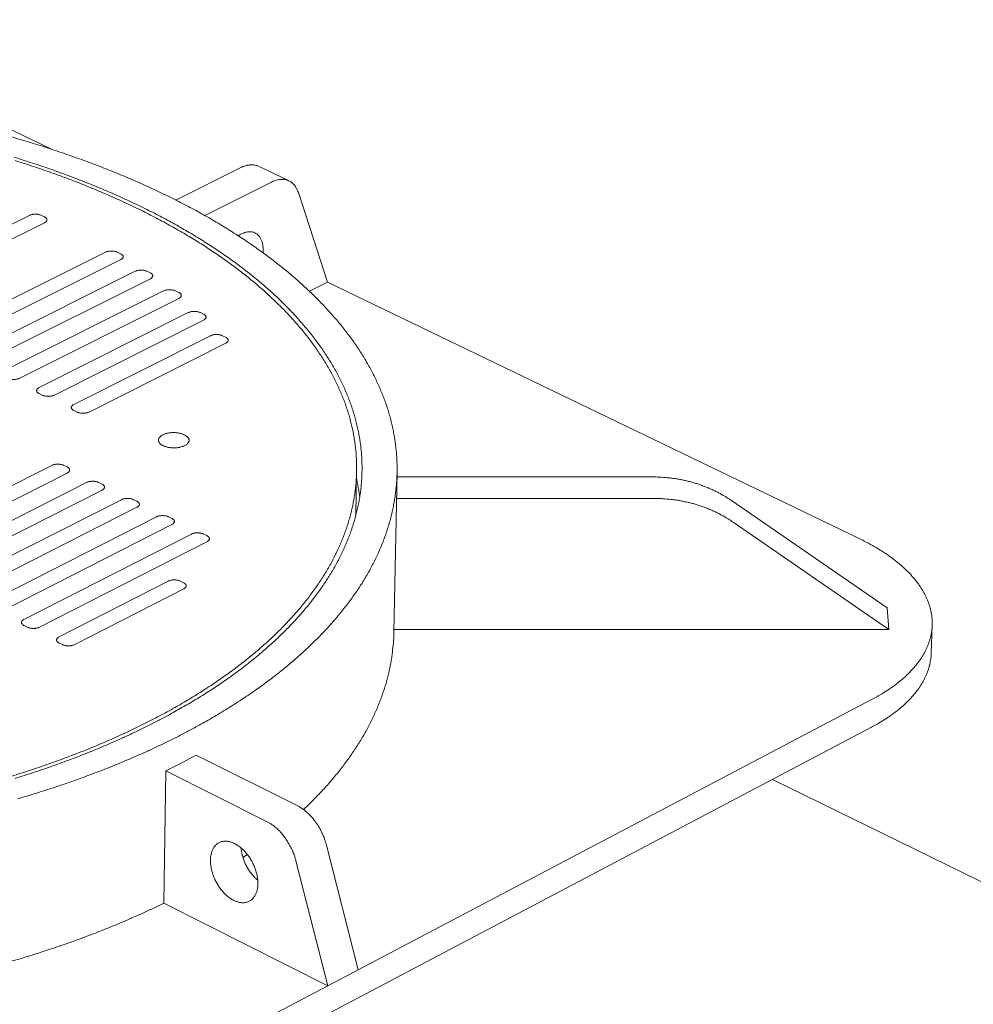
# Model space of a CAD drawing. Units: inches. Extents: x -329 to 484, y 107 to 617.
# Drawn here: x 148 to 171, y 537 to 562 of the extents above; entities that cross this region are included whole.
import ezdxf

# ---------------------------------------------------------------- set-up
doc = ezdxf.new("R2010")
doc.units = ezdxf.units.IN
doc.header["$LTSCALE"] = 60
doc.header["$MEASUREMENT"] = 0
doc.layers.add('Visible (ANSI)', color=7, linetype='Continuous', lineweight=18)

msp = doc.modelspace()

# ---------------------------------------------------------------- linework, layer by layer
at = {"layer": 'Visible (ANSI)'}
for p, q in [((148.5903, 558.4171), (141.9386, 561.6235)), ((151.6879, 557.1516), (153.3031, 557.9569)), ((153.7409, 557.9874), (154.4955, 557.6256)), ((154.0579, 557.5948), (152.4048, 556.769)), ((155.4479, 555.1114), (154.7271, 557.3358)), ((143.8483, 554.6804), (148.0578, 556.7716)), ((148.3554, 556.7716), (148.4307, 556.7351)), ((148.4346, 556.589), (144.2252, 554.4958)), ((145.7362, 553.756), (149.9455, 555.8571)), ((150.2438, 555.8571), (150.3195, 555.8205)), ((150.3241, 555.6737), (146.1148, 553.5706)), ((146.5887, 553.3386), (150.6786, 555.3846)), ((150.9772, 555.3846), (151.0531, 555.3478)), ((151.058, 555.2007), (146.9681, 553.1528)), ((155.4479, 555.1114), (155.0036, 554.8876)), ((168.6476, 548.7486), (155.4479, 555.1114)), ((147.443, 552.9203), (151.3858, 554.897)), ((151.6848, 554.897), (151.7609, 554.8601)), ((151.766, 554.7126), (147.8233, 552.7341)), ((148.2991, 552.5011), (151.9983, 554.3597)), ((152.2977, 554.3597), (152.3739, 554.3227)), ((152.3794, 554.1748), (148.6802, 552.3145)), ((149.1571, 552.081), (152.5464, 553.7876)), ((152.8463, 553.7876), (152.9226, 553.7505)), ((152.9283, 553.6022), (149.539, 551.894)), ((148.3792, 552.3145), (148.303, 552.3518)), ((149.2377, 551.894), (149.1613, 551.9314)), ((144.4619, 548.4734), (148.6139, 550.5706)), ((148.997, 550.3821), (144.8451, 548.2829)), ((148.9162, 550.5706), (148.9928, 550.5329)), ((156.151, 549.3282), (156.1714, 550.4278)), ((157.0966, 546.4469), (157.1739, 550.3948)), ((145.3246, 548.0446), (149.4764, 550.1463)), ((149.7791, 550.1463), (149.8559, 550.1086)), ((157.1717, 550.2841), (163.5208, 550.2841)), ((149.8604, 549.9575), (145.7086, 547.8537)), ((146.1891, 547.6149), (150.3409, 549.7211)), ((150.6439, 549.7211), (150.7208, 549.6833)), ((163.5552, 549.7512), (157.1613, 549.7512)), ((165.4666, 549.6985), (169.3262, 547.0381)), ((150.7257, 549.5319), (146.574, 547.4236)), ((147.0556, 547.1842), (151.2072, 549.295)), ((151.5105, 549.295), (151.5876, 549.2571)), ((169.3684, 546.5026), (165.5036, 549.1651)), ((151.5928, 549.1054), (147.4413, 546.9925)), ((147.9239, 546.7526), (152.0754, 548.868)), ((152.4618, 548.6779), (148.3104, 546.5605)), ((152.379, 548.868), (152.4563, 548.83)), ((148.7941, 546.32), (151.498, 547.7009)), ((151.8025, 547.7009), (151.88, 547.6627)), ((151.8853, 547.5097), (149.1815, 546.1275)), ((169.3262, 547.0381), (169.3684, 546.5026)), ((148.005, 546.5605), (147.9277, 546.5989)), ((169.3684, 546.5026), (157.0977, 546.5026)), ((170.4177, 545.915), (170.4408, 546.6082)), ((148.8757, 546.1275), (148.7982, 546.166)), ((156.208, 538.0633), (168.955, 544.7724)), ((142.2434, 530.0059), (168.9328, 544.0774)), ((151.8183, 543.189), (152.1955, 543.3839)), ((152.1955, 543.3839), (154.6958, 542.1372)), ((151.4407, 542.9939), (151.8183, 543.189)), ((151.3954, 539.7127), (151.4407, 542.9939)), ((153.9411, 541.7448), (151.4407, 542.9939)), ((203.7509, 524.5004), (166.4822, 542.7853)), ((155.4224, 541.1563), (156.208, 538.0633)), ((153.4629, 540.9216), (153.353, 540.8465)), ((155.4558, 537.6675), (154.6682, 540.7628)), ((155.4558, 537.6675), (151.3954, 539.7127)), ((156.208, 538.0633), (155.4558, 537.6675)), ((142.2464, 530.715), (155.4558, 537.6675))]:
    msp.add_line(p, q, dxfattribs=at)
at = {"layer": 'Visible (ANSI)', "flags": 128}
for points in [[(151.8283, 543.8948, 0.0032201), (152.0876, 544.0306, 0.006216), (152.2207, 544.1034, 0.0001615), (152.582, 544.3074, 0.0032181), (152.6001, 544.3177, 0.0034088), (152.7821, 544.4253, 0.003345), (152.9661, 544.5375, 0.0035491), (153.1414, 544.6477, 0.0034808), (153.3186, 544.7625, 0.0036989), (153.487, 544.8751, 0.0036261), (153.6571, 544.9926, 0.0038585), (153.8185, 545.1076, 0.003781), (153.9814, 545.2275, 0.0040283), (154.1356, 545.3447, 0.003946), (154.2912, 545.467, 0.0042083), (154.4382, 545.5864, 0.0041212), (154.5862, 545.7109, 0.0043985), (154.7259, 545.8323, 0.0043067), (154.8663, 545.9589, 0.0045987), (154.9985, 546.0823, 0.0045024), (155.1312, 546.2108, 0.0048083), (155.2558, 546.3361, 0.0047078), (155.3806, 546.4665, 0.0050266), (155.4976, 546.5935, 0.0049224), (155.6144, 546.7255, 0.0052524), (155.7236, 546.8542, 0.0051451), (155.8324, 546.9878, 0.0054839), (155.9338, 547.118, 0.0053745), (156.0344, 547.253, 0.005719), (156.128, 547.3846, 0.0056087), (156.2203, 547.5209, 0.0059549), (156.306, 547.6539, 0.0058452), (156.39, 547.7913, 0.0061883), (156.4676, 547.9255, 0.0060808), (156.5433, 548.0639, 0.0064152), (156.6129, 548.1993, 0.006312), (156.6801, 548.3385, 0.0066312), (156.7416, 548.4749, 0.0065345), (156.8003, 548.6148, 0.0068315), (156.8537, 548.7521, 0.0067435), (156.9039, 548.8926, 0.0070111), (156.9491, 549.0307, 0.0069342), (156.9908, 549.1716, 0.0071649), (157.0277, 549.3104, 0.0071015), (157.061, 549.4515, 0.0072883), (157.0896, 549.591, 0.0072404), (157.1144, 549.7322, 0.0073773), (157.1347, 549.8722, 0.0073467), (157.151, 550.0133, 0.0074288), (157.163, 550.1537, 0.0074167), (157.1708, 550.2946, 0.0074411), (157.1745, 550.4353, 0.0074482), (157.1739, 550.5759, 0.0074137), (157.1692, 550.7168, 0.0074398), (157.1603, 550.857, 0.0073475), (157.1472, 550.9979, 0.0073921), (157.13, 551.1375, 0.0072448), (157.1085, 551.2783, 0.0073066), (157.0831, 551.4172, 0.007109), (157.0532, 551.5578, 0.0071862), (157.0197, 551.6959, 0.0069443), (156.9814, 551.8361, 0.0070348), (156.9398, 551.9734, 0.0067556), (156.8932, 552.1131, 0.0068571), (156.8436, 552.2494, 0.0065479), (156.7887, 552.3884, 0.006658), (156.7312, 552.5236, 0.0063262), (156.6681, 552.6618, 0.0064425), (156.6026, 552.7959, 0.0060954), (156.5314, 552.9332, 0.0062156), (156.4582, 553.066, 0.0058595), (156.3788, 553.2022, 0.0059816), (156.2979, 553.3337, 0.0056225), (156.2105, 553.4686, 0.0057447), (156.122, 553.5987, 0.0053873), (156.0267, 553.7323, 0.0055082), (155.9307, 553.8609, 0.0051566), (155.8276, 553.993, 0.005275), (155.7242, 554.1199, 0.0049324), (155.6134, 554.2504, 0.0050473), (155.5026, 554.3757, 0.0047162), (155.3842, 554.5044, 0.0048269), (155.2662, 554.628, 0.004509), (155.1404, 554.7548, 0.004615), (155.0152, 554.8765, 0.0043114), (154.8821, 555.0014, 0.0044125), (154.7499, 555.1211, 0.004124), (154.6096, 555.2439, 0.0042199), (154.4705, 555.3616, 0.0039468), (154.3232, 555.4821, 0.0040374), (154.1773, 555.5977, 0.0037798), (154.0231, 555.716, 0.0038652), (153.8705, 555.8293, 0.0036228), (153.7096, 555.9452, 0.0037031), (153.5505, 556.0563, 0.0034756), (153.3829, 556.1696, 0.0035509), (153.2174, 556.2783, 0.0033377), (153.0435, 556.3891, 0.0034083), (152.8717, 556.4953, 0.0032088), (152.6916, 556.6034, 0.0032748), (152.5137, 556.707, 0.0030884), (152.3274, 556.8123, 0.0031501), (152.1436, 556.9133, 0.0029761), (151.9514, 557.0158, 0.0030337), (151.7617, 557.1141, 0.0028715), (151.5639, 557.2136, 0.0029251), (151.3685, 557.3091, 0.0027741), (151.1651, 557.4057, 0.0028241), (150.9643, 557.4983, 0.0026835), (150.7556, 557.5917, 0.00273), (150.5494, 557.6814, 0.0025992), (150.3355, 557.7717, 0.0026425), (150.1242, 557.8583, 0.002521), (149.9053, 557.9454, 0.0025612), (149.689, 558.0289, 0.0024484), (149.4654, 558.1127, 0.0024857), (149.2443, 558.1931, 0.0023811), (149.016, 558.2735, 0.0024157), (148.7903, 558.3507, 0.0023188), (148.5577, 558.4277, 0.0023508), (148.3276, 558.5016, 0.0022611), (148.0908, 558.5751, 0.0022907), (147.8564, 558.6456, 0.0022079), (147.6156, 558.7157, 0.0022352)], [(147.6812, 558.2125, -0.0023853), (147.9079, 558.1416, -0.0023528), (148.1372, 558.0675, -0.0024515), (148.3596, 557.9933, -0.0024163), (148.5845, 557.9158, -0.0025231), (148.8023, 557.8383, -0.002485), (149.0227, 557.7574, -0.0026004), (149.2358, 557.6767, -0.0025593), (149.4514, 557.5924, -0.0026839), (149.6595, 557.5086, -0.0026396), (149.8703, 557.4212, -0.002774), (150.0733, 557.3343, -0.0027262), (150.2789, 557.2436, -0.002871), (150.4766, 557.1538, -0.0028195), (150.6768, 557.06, -0.0029754), (150.8691, 556.9673, -0.0029201), (151.0638, 556.8705, -0.0030878), (151.2504, 556.775, -0.0030283), (151.4395, 556.6752, -0.0032085), (151.6202, 556.5769, -0.0031446), (151.8034, 556.4743, -0.0033381), (151.9782, 556.3734, -0.0032696), (152.1553, 556.268, -0.003477), (152.324, 556.1645, -0.0034036), (152.4949, 556.0564, -0.0036257), (152.6573, 555.9504, -0.0035473), (152.8218, 555.8397, -0.0037847), (152.9778, 555.7313, -0.003701), (153.1357, 555.618, -0.0039543), (153.2851, 555.5073, -0.0038651), (153.4363, 555.3917, -0.0041348), (153.5791, 555.2788, -0.00404), (153.7233, 555.1609, -0.0043262), (153.8593, 555.0458, -0.0042258), (153.9964, 554.9257, -0.0045286), (154.1255, 554.8086, -0.0044226), (154.2555, 554.6864, -0.0047416), (154.3775, 554.5674, -0.0046303), (154.5001, 554.4431, -0.0049646), (154.6149, 554.3223, -0.0048483), (154.7301, 554.1962, -0.0051967), (154.8377, 554.0736, -0.005076), (154.9452, 553.9458, -0.0054364), (155.0455, 553.8215, -0.0053121), (155.1453, 553.6921, -0.0056817), (155.2381, 553.5662, -0.0055549), (155.33, 553.4353, -0.00593), (155.4153, 553.3079, -0.005802), (155.4993, 553.1757, -0.0061782), (155.5769, 553.0469, -0.0060508), (155.6528, 552.9135, -0.0064223), (155.7227, 552.7834, -0.0062974), (155.7906, 552.649, -0.0066578), (155.8526, 552.5176, -0.0065377), (155.9123, 552.3823, -0.0068796), (155.9665, 552.2498, -0.0067668), (156.0178, 552.1137, -0.0070823), (156.064, 551.9802, -0.0069795), (156.1071, 551.8434, -0.0072603), (156.1453, 551.709, -0.0071702), (156.18, 551.5718, -0.0074083), (156.2101, 551.4365, -0.0073333), (156.2364, 551.299, -0.0075214), (156.2583, 551.1629, -0.0074637), (156.2762, 551.0252, -0.0075957), (156.2898, 550.8886, -0.0075571), (156.2993, 550.7508, -0.0076286), (156.3046, 550.6136, -0.0076101), (156.3058, 550.476, -0.0076187), (156.3027, 550.3384, -0.0076208), (156.2954, 550.201, -0.0075665), (156.2839, 550.0632, -0.0075889), (156.2683, 549.9261, -0.0074739), (156.2484, 549.7882, -0.0075155), (156.2245, 549.6516, -0.0073441), (156.196, 549.5136, -0.0074034), (156.1638, 549.3777, -0.0071816), (156.1268, 549.2399, -0.0072564), (156.0864, 549.1046, -0.0069916), (156.0409, 548.9671, -0.0070794), (155.9922, 548.8326, -0.0067795), (155.9382, 548.6956, -0.0068778), (155.8814, 548.562, -0.0065509), (155.8189, 548.4256, -0.0066571), (155.754, 548.293, -0.0063111), (155.6831, 548.1574, -0.0064227), (155.61, 548.026, -0.006065), (155.5307, 547.8913, -0.0061797), (155.4497, 547.761, -0.0058168), (155.362, 547.6274, -0.0059327), (155.273, 547.4985, -0.0055701), (155.1771, 547.3661, -0.0056854), (155.0802, 547.2385, -0.0053279), (154.9761, 547.1076, -0.0054413), (154.8714, 546.9815, -0.0050924), (154.7592, 546.8521, -0.0052027), (154.6467, 546.7276, -0.0048653), (154.5265, 546.5999, -0.0049718), (154.4064, 546.4772, -0.0046479), (154.2783, 546.3512, -0.00475), (154.1506, 546.2303, -0.0044409), (154.0147, 546.1063, -0.0045381), (153.8796, 545.9873, -0.0042447), (153.736, 545.8654, -0.0043369), (153.5935, 545.7485, -0.0040596), (153.4425, 545.6288, -0.0041467), (153.2927, 545.514, -0.0038855), (153.1343, 545.3966, -0.0039674), (152.9774, 545.2841, -0.0037222), (152.8118, 545.1691, -0.0037991), (152.6478, 545.059, -0.0035694), (152.4752, 544.9466, -0.0036413), (152.3043, 544.8389, -0.0034267), (152.1248, 544.7292, -0.0034939), (151.9472, 544.6241, -0.0032936), (151.9292, 544.6138, -0.0001691), (151.5768, 544.4148, -0.0063568), (151.4468, 544.3436, -0.0032957), (151.1934, 544.2112)], [(147.6139, 542.8638, 0.0024922), (147.849, 542.9374, 0.0024604), (148.0864, 543.0143, 0.0025626), (148.3166, 543.0915, 0.0025281), (148.5491, 543.1721, 0.0026388), (148.7742, 543.2527, 0.0026014), (149.0016, 543.3368, 0.0027213), (149.2214, 543.4208, 0.0026809), (149.4435, 543.5084, 0.0028105), (149.6576, 543.5957, 0.0027668), (149.8742, 543.6867, 0.0029069), (150.0826, 543.7771, 0.0028597), (150.2934, 543.8715, 0.0030108), (150.4959, 543.965, 0.0029599), (150.7007, 544.0626, 0.0031227), (150.8971, 544.1591, 0.0030679), (151.0958, 544.2598, 0.0032432), (151.2859, 544.3592, 0.0031843), (151.4782, 544.4629, 0.0033727), (151.6618, 544.565, 0.0033094), (151.8476, 544.6717, 0.0035117), (152.0246, 544.7765, 0.0034438), (152.2037, 544.8859, 0.0036607), (152.374, 544.9934, 0.003588), (152.5461, 545.1055, 0.0038202), (152.7095, 545.2154, 0.0037425), (152.8745, 545.3301, 0.0039904), (153.0309, 545.4423, 0.0039075), (153.1887, 545.5595, 0.0041716), (153.3379, 545.674, 0.0040836), (153.4883, 545.7935, 0.004364), (153.6302, 545.9101, 0.0042708), (153.7732, 546.0318, 0.0045676), (153.9077, 546.1505, 0.0044692), (154.0429, 546.2743, 0.0047819), (154.17, 546.3949, 0.0046786), (154.2974, 546.5207, 0.0050063), (154.4169, 546.6431, 0.0048986), (154.5364, 546.7706, 0.0052399), (154.6482, 546.8948, 0.0051283), (154.7597, 547.024, 0.0054811), (154.8637, 547.1498, 0.0053665), (154.9671, 547.2805, 0.0057279), (155.0632, 547.4078, 0.0056114), (155.1584, 547.5399, 0.0059777), (155.2467, 547.6686, 0.0058607), (155.3335, 547.802, 0.006227), (155.4138, 547.932, 0.0061112), (155.4923, 548.0664, 0.0064718), (155.5646, 548.1976, 0.0063595), (155.6347, 548.3329, 0.0067076), (155.6989, 548.4652, 0.0066009), (155.7605, 548.6014, 0.0069292), (155.8165, 548.7346, 0.0068306), (155.8696, 548.8714, 0.0071308), (155.9175, 549.0056, 0.0070432), (155.962, 549.1428, 0.007307), (156.0016, 549.2777, 0.0072328), (156.0377, 549.4152, 0.0074522), (156.069, 549.5509, 0.007394), (156.0965, 549.6885, 0.0075616), (156.1196, 549.8248, 0.0075215), (156.1386, 549.9624, 0.0076314), (156.1533, 550.0992, 0.0076109), (156.1638, 550.2366, 0.0076588), (156.1701, 550.3737, 0.007659), (156.1722, 550.5109, 0.007643), (156.1701, 550.6482, 0.0076641), (156.1638, 550.785, 0.0075845), (156.1533, 550.9224, 0.0076258), (156.1387, 551.0586, 0.0074853), (156.1197, 551.196, 0.0075458), (156.0969, 551.3316, 0.007349), (156.0695, 551.4687, 0.0074268), (156.0384, 551.6035, 0.0071802), (156.0027, 551.7403, 0.007273), (155.9635, 551.8743, 0.0069842), (155.9193, 552.0107, 0.0070895), (155.8721, 552.1437, 0.0067667), (155.8196, 552.2794, 0.0068817), (155.7644, 552.4113, 0.0065333), (155.7037, 552.5462, 0.0066553), (155.6406, 552.677, 0.0062893), (155.5716, 552.811, 0.0064159), (155.5007, 552.9406, 0.0060397), (155.4236, 553.0735, 0.0061685), (155.345, 553.2017, 0.0057886), (155.2598, 553.3334, 0.0059176), (155.1735, 553.4602, 0.0055395), (155.0804, 553.5905, 0.0056672), (154.9866, 553.7158, 0.0052954), (154.8857, 553.8446, 0.0054203), (154.7844, 553.9683, 0.0050584), (154.6757, 554.0955, 0.0051795), (154.5671, 554.2175, 0.0048303), (154.4508, 554.343, 0.0049467), (154.3349, 554.4632, 0.004612), (154.2111, 554.5867, 0.0047234), (154.0881, 554.7051, 0.0044044), (153.957, 554.8266, 0.0045103), (153.8269, 554.943, 0.0042079), (153.6886, 555.0624, 0.0043081), (153.5516, 555.1768, 0.0040225), (153.4063, 555.2939, 0.0041171), (153.2625, 555.4061, 0.0038482), (153.1103, 555.521, 0.0039371), (152.9598, 555.6309, 0.0036848), (152.8009, 555.7433, 0.0037682), (152.6438, 555.8509, 0.0035319), (152.4784, 555.9608, 0.0036099), (152.3149, 556.066, 0.003389), (152.1431, 556.1733, 0.003462), (151.9734, 556.2759, 0.0032558), (151.7953, 556.3805, 0.0033238), (151.6195, 556.4805, 0.0031317), (151.4354, 556.5823, 0.0031951), (151.2537, 556.6797, 0.0030162), (151.0637, 556.7785, 0.0030753), (150.8762, 556.8731, 0.0029089), (150.6805, 556.9689, 0.0029638), (150.4874, 557.0607, 0.0028092), (150.2862, 557.1535, 0.0028602), (150.0877, 557.2424, 0.0027167), (149.8813, 557.332, 0.0027641), (149.6774, 557.4179, 0.002631), (149.4659, 557.5043, 0.0026749), (149.257, 557.5871, 0.0025516), (149.0406, 557.6703, 0.0025922), (148.8267, 557.7499, 0.0024781), (148.6056, 557.8297, 0.0025157), (148.3871, 557.9061, 0.0024101), (148.1615, 557.9826, 0.0024449), (147.9384, 558.0557, 0.0023474), (147.7085, 558.1286, 0.0023795)], [(153.3031, 557.9569, -0.0158591), (153.3523, 557.9799, -0.0272783), (153.3819, 557.9908, -0.0035401), (153.4453, 558.0097, -0.0158727), (153.4595, 558.0134, -0.0187195), (153.4963, 558.0201, -0.0178675), (153.5352, 558.0244, -0.0206391), (153.5708, 558.0255, -0.0198982), (153.6078, 558.0237, -0.0221644), (153.6235, 558.0216, -0.006487), (153.6767, 558.0113, -0.038121), (153.7009, 558.0043, -0.0220698), (153.7409, 557.9874)], [(154.7271, 557.3358, 0.0197423), (154.7079, 557.3893, 0.0329783), (154.6932, 557.4199, 0.0052986), (154.6595, 557.4781, 0.0198633), (154.6497, 557.4931, 0.0232892), (154.6254, 557.5243, 0.0224194), (154.5973, 557.5543, 0.0250772), (154.5686, 557.5796, 0.024547), (154.5367, 557.6025, 0.0257242), (154.5037, 557.6215, 0.0256523), (154.4689, 557.6371, 0.0249759), (154.432, 557.6493, 0.0253779), (154.3947, 557.6576, 0.0230696), (154.3545, 557.6625, 0.0238524), (154.3153, 557.6635, 0.0205723), (154.2724, 557.6609, 0.021571), (154.2319, 557.655, 0.0180275), (154.2146, 557.651, 0.0044724), (154.1456, 557.6319, 0.0303608), (154.1122, 557.6201, 0.0179851), (154.0579, 557.5948)], [(148.0578, 556.7716, -0.0191084), (148.0854, 556.7833, -0.0351188), (148.101, 556.788, -0.0053284), (148.1401, 556.7964, -0.0185564), (148.1514, 556.7983, -0.0156669), (148.179, 556.8009, -0.0162046), (148.2058, 556.8018, -0.0160404), (148.2328, 556.8009, -0.0156277), (148.2604, 556.7983, -0.0181333), (148.2716, 556.7964, -0.0050925), (148.3114, 556.788, -0.0342541), (148.3273, 556.7833, -0.0186576), (148.3554, 556.7716)], [(148.4307, 556.7351, -0.0402541), (148.4513, 556.7243, -0.054725), (148.4648, 556.7137, -0.0185884), (148.4806, 556.6968, -0.0435081), (148.4864, 556.6888, -0.0640099), (148.4921, 556.6759, -0.0646973), (148.4943, 556.6621, -0.066477), (148.4929, 556.6483, -0.0657623), (148.4879, 556.6353, -0.0464277), (148.4824, 556.6272, -0.0201289), (148.4675, 556.6104, -0.0571174), (148.4546, 556.5997, -0.0424596), (148.4346, 556.589)], [(153.2385, 556.2647, -0.0177989), (153.2848, 556.2951, -0.0299563), (153.3139, 556.3104, -0.0044093), (153.3741, 556.3371, -0.0177648), (153.3893, 556.343, -0.0220556), (153.4247, 556.3537, -0.0207511), (153.4632, 556.3618, -0.0253135), (153.4977, 556.3658, -0.0241351), (153.5341, 556.3664, -0.0280834), (153.5672, 556.3634, -0.0272945), (153.6007, 556.3567, -0.0294319), (153.6318, 556.3466, -0.0292315), (153.6617, 556.3329, -0.0287294), (153.6901, 556.3157, -0.0291689), (153.716, 556.2956, -0.0262309), (153.741, 556.2712, -0.0272005), (153.7624, 556.2453, -0.0228877), (153.7833, 556.2143, -0.0241509), (153.8002, 556.1832, -0.0196011), (153.8163, 556.1461, -0.0209019), (153.8285, 556.1103, -0.016823), (153.8395, 556.0682, -0.017988), (153.8469, 556.0281, -0.0146483), (153.8488, 556.0124, -0.0031182), (153.855, 555.9383, -0.0255078), (153.8559, 555.9031, -0.0147468), (153.8526, 555.8424)], [(149.9455, 555.8571, -0.0191916), (149.973, 555.8689, -0.035262), (149.9887, 555.8736, -0.0053714), (150.0278, 555.8821, -0.0186365), (150.0392, 555.884, -0.0157085), (150.0669, 555.8866, -0.0162582), (150.0937, 555.8875, -0.0160629), (150.1207, 555.8866, -0.0156618), (150.1484, 555.884, -0.0181331), (150.1597, 555.8821, -0.0050903), (150.1996, 555.8736, -0.0342339), (150.2155, 555.8689, -0.0186553), (150.2438, 555.8571)], [(150.3195, 555.8205, -0.0400612), (150.3402, 555.8097, -0.0545398), (150.3537, 555.799, -0.0184522), (150.3697, 555.782, -0.0432374), (150.3755, 555.774, -0.0637194), (150.3813, 555.761, -0.0643763), (150.3836, 555.7471, -0.0664687), (150.3822, 555.7333, -0.0657787), (150.3772, 555.7202, -0.0466765), (150.3718, 555.7121, -0.0202706), (150.3569, 555.6952, -0.0573649), (150.344, 555.6844, -0.042663), (150.3241, 555.6737)], [(150.6786, 555.3846, -0.0192291), (150.7061, 555.3963, -0.0353254), (150.7218, 555.4011, -0.0053907), (150.7609, 555.4096, -0.0186728), (150.7724, 555.4115, -0.0157296), (150.8, 555.4141, -0.016284), (150.8269, 555.415, -0.0160765), (150.854, 555.4141, -0.01568), (150.8817, 555.4115, -0.0181379), (150.893, 555.4096, -0.005092), (150.9329, 555.4011, -0.0342337), (150.9489, 555.3963, -0.0186595), (150.9772, 555.3846)], [(151.0531, 555.3478, -0.039987), (151.0739, 555.337, -0.0544716), (151.0874, 555.3263, -0.0183997), (151.1034, 555.3092, -0.0431316), (151.1093, 555.3012, -0.0635916), (151.1151, 555.2882, -0.0642334), (151.1174, 555.2743, -0.0664448), (151.1161, 555.2604, -0.0657669), (151.1111, 555.2473, -0.0467696), (151.1057, 555.2392, -0.0203251), (151.0908, 555.2222, -0.057464), (151.0779, 555.2114, -0.0427414), (151.058, 555.2007)], [(151.3858, 554.897, -0.0192668), (151.4134, 554.9088, -0.0353888), (151.429, 554.9135, -0.0054102), (151.4682, 554.922, -0.0187093), (151.4797, 554.9239, -0.0157513), (151.5074, 554.9266, -0.0163102), (151.5343, 554.9275, -0.0160908), (151.5614, 554.9266, -0.0156987), (151.5891, 554.9239, -0.018144), (151.6004, 554.9221, -0.0050942), (151.6404, 554.9135, -0.0342355), (151.6565, 554.9087, -0.0186648), (151.6848, 554.897)], [(151.7609, 554.8601, -0.0399158), (151.7817, 554.8492, -0.054407), (151.7952, 554.8385, -0.0183492), (151.8113, 554.8214, -0.0430296), (151.8172, 554.8134, -0.0634644), (151.8231, 554.8003, -0.0640909), (151.8254, 554.7864, -0.0664159), (151.8241, 554.7725, -0.0657504), (151.8191, 554.7594, -0.0468582), (151.8137, 554.7512, -0.0203774), (151.7989, 554.7342, -0.0575602), (151.7859, 554.7234, -0.0428167), (151.766, 554.7126)], [(151.9983, 554.3597, -0.0193045), (152.0259, 554.3715, -0.0354513), (152.0416, 554.3763, -0.0054296), (152.0808, 554.3848, -0.0187459), (152.0923, 554.3867, -0.0157749), (152.12, 554.3894, -0.0163377), (152.1469, 554.3903, -0.016108), (152.1741, 554.3894, -0.0157198), (152.2018, 554.3867, -0.0181541), (152.2132, 554.3848, -0.0050985), (152.2533, 554.3763, -0.0342444), (152.2694, 554.3715, -0.0186742), (152.2977, 554.3597)], [(152.3739, 554.3227, -0.0398546), (152.3948, 554.3118, -0.0543544), (152.4084, 554.3011, -0.0183056), (152.4245, 554.2839, -0.0429402), (152.4305, 554.2758, -0.0633397), (152.4363, 554.2628, -0.0639499), (152.4387, 554.2488, -0.0663713), (152.4374, 554.2349, -0.0657189), (152.4325, 554.2217, -0.0469315), (152.427, 554.2135, -0.0204221), (152.4122, 554.1965, -0.0576462), (152.3993, 554.1856, -0.0428812), (152.3794, 554.1748)], [(152.5464, 553.7876, -0.0193422), (152.574, 553.7994, -0.0355133), (152.5897, 553.8042, -0.005449), (152.6289, 553.8128, -0.0187826), (152.6404, 553.8147, -0.0157998), (152.6682, 553.8174, -0.0163661), (152.6952, 553.8183, -0.0161272), (152.7224, 553.8174, -0.0157423), (152.7502, 553.8147, -0.0181669), (152.7616, 553.8128, -0.0051043), (152.8017, 553.8042, -0.0342583), (152.8178, 553.7994, -0.0186866), (152.8463, 553.7876)], [(152.9226, 553.7505, -0.0398002), (152.9436, 553.7396, -0.0543101), (152.9572, 553.7288, -0.0182668), (152.9733, 553.7116, -0.0428596), (152.9793, 553.7035, -0.0632166), (152.9852, 553.6904, -0.0638101), (152.9876, 553.6764, -0.066316), (152.9863, 553.6625, -0.0656769), (152.9814, 553.6492, -0.0469942), (152.976, 553.641, -0.0204615), (152.9612, 553.6239, -0.0577252), (152.9482, 553.613, -0.0429384), (152.9283, 553.6022)], [(147.8233, 552.7341, -0.0192776), (147.7954, 552.7222, -0.0353721), (147.7796, 552.7174, -0.0054145), (147.7402, 552.7088, -0.0187251), (147.7286, 552.7068, -0.0158365), (147.7008, 552.7041, -0.0163715), (147.6737, 552.7032, -0.0162145), (147.6464, 552.7041, -0.0157987), (147.6186, 552.7068, -0.0183207), (147.6071, 552.7087, -0.0051877), (147.567, 552.7174, -0.0345487), (147.5509, 552.7222, -0.0188472), (147.5226, 552.7341)], [(148.303, 552.3518, -0.0402866), (148.2821, 552.3629, -0.0548711), (148.2686, 552.3737, -0.0185993), (148.2526, 552.391, -0.0434831), (148.2467, 552.3992, -0.0634662), (148.241, 552.4124, -0.0640641), (148.2387, 552.4265, -0.0657542), (148.2402, 552.4405, -0.0651439), (148.2453, 552.4538, -0.0462849), (148.2508, 552.4621, -0.0200975), (148.2659, 552.4793, -0.0571934), (148.279, 552.4902, -0.0424171), (148.2991, 552.5011)], [(148.6802, 552.3145, -0.0193156), (148.6524, 552.3025, -0.0354373), (148.6366, 552.2977, -0.0054342), (148.5971, 552.2891, -0.0187617), (148.5855, 552.2872, -0.0158557), (148.5576, 552.2845, -0.0163961), (148.5305, 552.2836, -0.0162248), (148.5033, 552.2845, -0.0158144), (148.4754, 552.2872, -0.0183207), (148.4639, 552.2891, -0.0051867), (148.4237, 552.2977, -0.0345395), (148.4076, 552.3026, -0.0188461), (148.3792, 552.3145)], [(149.1613, 551.9314, -0.0401992), (149.1404, 551.9425, -0.0547868), (149.1269, 551.9533, -0.0185376), (149.1108, 551.9706, -0.0433612), (149.1049, 551.9789, -0.0633365), (149.0991, 551.9921, -0.0639209), (149.0968, 552.0062, -0.0657502), (149.0983, 552.0203, -0.06515), (149.1033, 552.0336, -0.0463954), (149.1088, 552.0419, -0.0201608), (149.1239, 552.0591, -0.0573045), (149.137, 552.0701, -0.0425079), (149.1571, 552.081)], [(149.539, 551.894, -0.0193538), (149.5112, 551.882, -0.0355027), (149.4954, 551.8772, -0.0054541), (149.4559, 551.8686, -0.0187985), (149.4443, 551.8666, -0.0158749), (149.4164, 551.8639, -0.0164207), (149.3893, 551.863, -0.0162352), (149.3619, 551.8639, -0.0158301), (149.334, 551.8666, -0.0183205), (149.3225, 551.8685, -0.0051857), (149.2823, 551.8772, -0.0345302), (149.2662, 551.882, -0.018845), (149.2377, 551.894)], [(151.9114, 551.0619, -0.0163702), (151.8723, 551.0443, -0.0304892), (151.8505, 551.0369, -0.0039196), (151.7942, 551.0221, -0.0160346), (151.7803, 551.019, -0.0132963), (151.7412, 551.0127, -0.0139652), (151.7038, 551.0087, -0.0128142), (151.6639, 551.0067, -0.0129813), (151.6244, 551.0067, -0.013166), (151.5854, 551.0087, -0.0128646), (151.5457, 551.0128, -0.0144249), (151.5092, 551.0187, -0.0135953), (151.4709, 551.027, -0.0168742), (151.4385, 551.0362, -0.0153635), (151.4035, 551.0486, -0.0210795), (151.3761, 551.0606, -0.0186928), (151.3463, 551.0766, -0.0279286), (151.3246, 551.091, -0.0247568), (151.3019, 551.1098, -0.0381226), (151.2863, 551.1264, -0.0353147), (151.2722, 551.1467, -0.0496021), (151.2635, 551.1654, -0.0486348), (151.2584, 551.1858, -0.0539477), (151.2577, 551.2057, -0.0540604), (151.2613, 551.2253, -0.0450092), (151.2693, 551.2456, -0.0465429), (151.2806, 551.2635, -0.0317522), (151.2977, 551.2831, -0.0348678), (151.3155, 551.2987, -0.0226188), (151.3408, 551.3162, -0.025627), (151.3644, 551.3294, -0.0175156), (151.3962, 551.3437, -0.0196398), (151.4254, 551.3543, -0.0147187), (151.4617, 551.3647, -0.016016), (151.4956, 551.3723, -0.0132824), (151.5346, 551.3785, -0.0139509), (151.572, 551.3825, -0.0128019), (151.6118, 551.3845, -0.0129689), (151.6512, 551.3846, -0.0131533), (151.6902, 551.3825, -0.0128519), (151.7299, 551.3784, -0.0144098), (151.7663, 551.3725, -0.0135804), (151.8046, 551.3642, -0.0168538), (151.8371, 551.355, -0.0153436), (151.872, 551.3427, -0.0210497), (151.8994, 551.3307, -0.0186629), (151.9292, 551.3147, -0.0278844), (151.9509, 551.3003, -0.0247077), (151.9736, 551.2816, -0.0380643), (151.9893, 551.2649, -0.0352388), (152.0034, 551.2447, -0.0495568), (152.0122, 551.226, -0.0485658), (152.0172, 551.2056, -0.0539703), (152.018, 551.1857, -0.0540632), (152.0145, 551.1661, -0.0450889), (152.0064, 551.1458, -0.0465985), (151.9952, 551.1279, -0.0318213), (151.9863, 551.1176, -0.0119904), (151.9604, 551.0926, -0.0456084), (151.9417, 551.0784, -0.031012), (151.9114, 551.0619)], [(148.6139, 550.5706, -0.0193922), (148.6418, 550.5826, -0.0355508), (148.6577, 550.5875, -0.0054716), (148.6973, 550.5962, -0.0188375), (148.709, 550.5982, -0.0159264), (148.737, 550.6009, -0.0164683), (148.7642, 550.6018, -0.0162925), (148.7916, 550.6009, -0.0158838), (148.8196, 550.5982, -0.0183851), (148.8312, 550.5962, -0.0052172), (148.8715, 550.5875, -0.0346311), (148.8877, 550.5826, -0.0189106), (148.9162, 550.5706)], [(148.9928, 550.5329, -0.0402065), (149.0138, 550.5218, -0.0548359), (149.0274, 550.5108, -0.0185447), (149.0436, 550.4934, -0.0433459), (149.0495, 550.4851, -0.063149), (149.0553, 550.4718, -0.0636851), (149.0576, 550.4575, -0.0654973), (149.0561, 550.4434, -0.0649155), (149.051, 550.4299, -0.0463473), (149.0455, 550.4216, -0.0201442), (149.0304, 550.4042, -0.0573333), (149.0173, 550.3932, -0.0424943), (148.997, 550.3821)], [(149.4764, 550.1463, -0.0194306), (149.5044, 550.1584, -0.0356165), (149.5203, 550.1633, -0.0054916), (149.5599, 550.172, -0.0188746), (149.5716, 550.174, -0.0159458), (149.5996, 550.1767, -0.0164932), (149.6269, 550.1776, -0.0163029), (149.6543, 550.1767, -0.0158996), (149.6823, 550.174, -0.0183849), (149.6939, 550.172, -0.0052161), (149.7343, 550.1633, -0.0346217), (149.7505, 550.1584, -0.0189095), (149.7791, 550.1463)], [(149.8559, 550.1086, -0.040119), (149.8769, 550.0974, -0.0547515), (149.8906, 550.0864, -0.018483), (149.9068, 550.069, -0.0432242), (149.9127, 550.0607, -0.0630195), (149.9186, 550.0473, -0.063542), (149.9208, 550.033, -0.0654923), (149.9194, 550.0188, -0.0649202), (149.9144, 550.0054, -0.0464573), (149.9089, 549.997, -0.0202075), (149.8938, 549.9796, -0.0574446), (149.8807, 549.9685, -0.042585), (149.8604, 549.9575)], [(156.168, 550.2426, -0.0062194), (156.1923, 550.1285, -0.0062194), (156.2137, 550.0137, -0.0061832), (156.2321, 549.8992, -0.0061832), (156.2477, 549.7842)], [(163.5208, 550.2841, -0.0072321), (163.6588, 550.2821, -0.0136552), (163.7317, 550.278, -0.0007909), (163.9207, 550.2619, -0.0072285), (163.9414, 550.2598, -0.007306), (164.0452, 550.2463, -0.007277), (164.1489, 550.2296, -0.0073765), (164.2512, 550.2101, -0.0073404), (164.3533, 550.1875, -0.0074613), (164.4537, 550.1621, -0.0074184), (164.5538, 550.1336, -0.0075598), (164.6518, 550.1025, -0.0075104), (164.7494, 550.0682, -0.0076713), (164.8446, 550.0315, -0.0076158), (164.9393, 549.9917, -0.0077947), (165.0313, 549.9496, -0.0077338), (165.1227, 549.9043, -0.0079288), (165.1416, 549.8941, -0.0009463), (165.2987, 549.8064, -0.0149897), (165.3579, 549.7708, -0.0079317), (165.4666, 549.6985)], [(150.3409, 549.7211, -0.0194692), (150.3688, 549.7333, -0.0356826), (150.3847, 549.7381, -0.0055117), (150.4244, 549.7469, -0.0189118), (150.436, 549.7488, -0.0159652), (150.4641, 549.7516, -0.0165181), (150.4914, 549.7525, -0.0163134), (150.5189, 549.7516, -0.0159155), (150.5469, 549.7488, -0.0183848), (150.5585, 549.7469, -0.0052151), (150.599, 549.7381, -0.0346123), (150.6152, 549.7332, -0.0189084), (150.6439, 549.7211)], [(150.7208, 549.6833, -0.0400317), (150.7419, 549.6721, -0.0546671), (150.7556, 549.6611, -0.0184213), (150.7718, 549.6436, -0.0431029), (150.7778, 549.6353, -0.0628898), (150.7837, 549.6219, -0.0633985), (150.786, 549.6076, -0.0654865), (150.7846, 549.5934, -0.0649241), (150.7796, 549.5799, -0.0465672), (150.7741, 549.5715, -0.0202709), (150.759, 549.5541, -0.0575562), (150.7459, 549.543, -0.0426758), (150.7257, 549.5319)], [(165.5036, 549.1651, 0.0079298), (165.3948, 549.2375, 0.0149865), (165.3355, 549.2731, 0.0009459), (165.1782, 549.3609, 0.0079269), (165.1592, 549.3711, 0.0077312), (165.0677, 549.4164, 0.0077923), (164.9756, 549.4585, 0.0076129), (164.8808, 549.4984, 0.0076685), (164.7855, 549.5351, 0.0075072), (164.6877, 549.5694, 0.0075567), (164.5896, 549.6005, 0.0074149), (164.4893, 549.6291, 0.0074579), (164.3889, 549.6545, 0.0073367), (164.2866, 549.6771, 0.0073729), (164.1842, 549.6966, 0.0072732), (164.0803, 549.7133, 0.0073023), (163.9764, 549.7269, 0.0072246), (163.9557, 549.729, 0.0007901), (163.7664, 549.7451, 0.0136482), (163.6934, 549.7492, 0.0072282), (163.5552, 549.7512)], [(151.2072, 549.295, -0.0195079), (151.2351, 549.3072, -0.0357488), (151.251, 549.3121, -0.005532), (151.2907, 549.3208, -0.0189491), (151.3024, 549.3228, -0.0159847), (151.3305, 549.3256, -0.0165431), (151.3578, 549.3265, -0.0163238), (151.3853, 549.3255, -0.0159313), (151.4134, 549.3228, -0.0183847), (151.425, 549.3209, -0.0052141), (151.4655, 549.3121, -0.0346029), (151.4818, 549.3072, -0.0189072), (151.5105, 549.295)], [(151.5876, 549.2571, -0.0399445), (151.6088, 549.2459, -0.0545829), (151.6225, 549.2349, -0.0183598), (151.6388, 549.2173, -0.0429819), (151.6448, 549.209, -0.06276), (151.6507, 549.1956, -0.0632548), (151.653, 549.1813, -0.06548), (151.6517, 549.167, -0.0649274), (151.6467, 549.1535, -0.046677), (151.6412, 549.1451, -0.0203344), (151.6261, 549.1276, -0.057668), (151.6131, 549.1165, -0.0427668), (151.5928, 549.1054)], [(152.0754, 548.868, -0.0195468), (152.1033, 548.8802, -0.0358153), (152.1192, 548.8851, -0.0055523), (152.1589, 548.8939, -0.0189865), (152.1706, 548.8958, -0.0160042), (152.1988, 548.8986, -0.0165682), (152.2261, 548.8995, -0.0163342), (152.2536, 548.8986, -0.0159472), (152.2818, 548.8958, -0.0183845), (152.2934, 548.8939, -0.005213), (152.3339, 548.8851, -0.0345935), (152.3503, 548.8802, -0.0189061), (152.379, 548.868)], [(152.4563, 548.83, -0.0398574), (152.4775, 548.8188, -0.0544987), (152.4912, 548.8078, -0.0182984), (152.5076, 548.7902, -0.0428612), (152.5136, 548.7818, -0.0626302), (152.5196, 548.7684, -0.0631107), (152.522, 548.754, -0.0654727), (152.5206, 548.7397, -0.0649299), (152.5157, 548.7262, -0.0467868), (152.5102, 548.7177, -0.020398), (152.4951, 548.7002, -0.0577801), (152.4821, 548.6891, -0.0428578), (152.4618, 548.6779)], [(168.955, 544.7724, 0.0063482), (169.0864, 544.8435, 0.0118557), (169.1554, 544.8841, 0.0006133), (169.3266, 544.9906, 0.0063355), (169.3431, 545.0012, 0.0070902), (169.4294, 545.06, 0.0068283), (169.5174, 545.1235, 0.0076708), (169.597, 545.1845, 0.0073809), (169.6778, 545.2505, 0.0083121), (169.7505, 545.3137, 0.0079951), (169.8239, 545.3819, 0.0090099), (169.8896, 545.4472, 0.0086695), (169.9553, 545.5174, 0.0097544), (170.0137, 545.5845, 0.0093974), (170.0716, 545.6564, 0.0105268), (170.1227, 545.7252, 0.0101643), (170.1725, 545.7986, 0.0112982), (170.216, 545.869, 0.010946), (170.2576, 545.9435, 0.0120279), (170.2935, 546.0153, 0.0117062), (170.3268, 546.0908, 0.012666), (170.3549, 546.1639, 0.0123977), (170.3799, 546.24, 0.0131583), (170.4001, 546.3142, 0.0129659), (170.4166, 546.3906, 0.0134554), (170.4288, 546.4658, 0.0133574), (170.437, 546.5422, 0.013524), (170.4411, 546.6182, 0.0135307), (170.441, 546.6943, 0.0133555), (170.4369, 546.7709, 0.0134668), (170.4286, 546.8466, 0.0129683), (170.4162, 546.9235, 0.0131738), (170.3999, 546.9985, 0.0124032), (170.3791, 547.0755, 0.0126846), (170.3549, 547.1497, 0.0117136), (170.3257, 547.2264, 0.0120481), (170.2938, 547.2996, 0.0109541), (170.2564, 547.3758, 0.0113186), (170.2169, 547.4478, 0.0101722), (170.1712, 547.5232, 0.0105464), (170.1242, 547.594, 0.0094043), (170.0706, 547.6682, 0.0097723), (170.0163, 547.7376, 0.0086749), (169.9548, 547.8105, 0.0090255), (169.8932, 547.8784, 0.0079987), (169.8241, 547.9495, 0.0083251), (169.7555, 548.0157, 0.0073825), (169.6791, 548.085, 0.0076811), (169.6036, 548.1494, 0.0068279), (169.5201, 548.2165, 0.0070976), (169.4379, 548.2789, 0.006333), (169.3475, 548.3437, 0.0065744), (169.2589, 548.4039, 0.0058943), (169.162, 548.4663, 0.0061089), (169.0671, 548.5241, 0.0055071), (169.0512, 548.5333, 0.0004675), (168.8631, 548.6391, 0.0103964), (168.7892, 548.6786, 0.0055188), (168.6476, 548.7486)], [(151.498, 547.7009, -0.0195842), (151.526, 547.7131, -0.0358657), (151.542, 547.7181, -0.005571), (151.5818, 547.7269, -0.0190245), (151.5936, 547.7289, -0.0160518), (151.6218, 547.7316, -0.0166122), (151.6492, 547.7325, -0.0163873), (151.6768, 547.7316, -0.0159968), (151.705, 547.7289, -0.0184458), (151.7167, 547.7269, -0.0052443), (151.7573, 547.7181, -0.0346923), (151.7737, 547.7131, -0.0189684), (151.8025, 547.7009)], [(151.88, 547.6627, -0.0399167), (151.9013, 547.6513, -0.0545933), (151.915, 547.6403, -0.0183379), (151.9314, 547.6226, -0.0429218), (151.9374, 547.6142, -0.0625319), (151.9434, 547.6007, -0.0629895), (151.9457, 547.5862, -0.0652427), (151.9444, 547.5718, -0.0647209), (151.9394, 547.5582, -0.0466724), (151.9339, 547.5497, -0.0203472), (151.9188, 547.5321, -0.057737), (151.9056, 547.5209, -0.0427879), (151.8853, 547.5097)], [(147.9277, 546.5989, -0.0403274), (147.9065, 546.6103, -0.0550655), (147.8928, 546.6214, -0.0186185), (147.8766, 546.6392, -0.0434467), (147.8706, 546.6476, -0.062752), (147.8648, 546.6612, -0.0632223), (147.8625, 546.6758, -0.0647982), (147.864, 546.6902, -0.0643027), (147.8692, 546.7039, -0.046082), (147.8748, 546.7124, -0.0200407), (147.8901, 546.7301, -0.0572805), (147.9034, 546.7413, -0.0423477), (147.9239, 546.7526)], [(148.3104, 546.5605, -0.0195576), (148.2822, 546.5482, -0.035796), (148.2661, 546.5432, -0.0055566), (148.2261, 546.5343, -0.0190027), (148.2143, 546.5323, -0.016095), (148.186, 546.5295, -0.0166335), (148.1585, 546.5286, -0.0164661), (148.1308, 546.5295, -0.016054), (148.1025, 546.5323, -0.0185723), (148.0908, 546.5343, -0.0053132), (148.0501, 546.5432, -0.0349243), (148.0338, 546.5482, -0.0190998), (148.005, 546.5605)], [(157.0966, 546.4469, -0.0069536), (157.0906, 546.2707, -0.0132022), (157.0838, 546.1781, -0.0007321), (157.0589, 545.9349, -0.006961), (157.0559, 545.9094, -0.0068633), (157.0363, 545.7746, -0.0068979), (157.013, 545.6411, -0.0067568), (156.9857, 545.5063, -0.006805), (156.955, 545.3732, -0.0066246), (156.9201, 545.2386, -0.0066851), (156.882, 545.1062, -0.0064705), (156.8395, 544.9718, -0.0065415), (156.794, 544.8401, -0.0062983), (156.7438, 544.7061, -0.0063779), (156.691, 544.5752, -0.0061118), (156.6332, 544.4418, -0.0061983), (156.573, 544.3116, -0.0059149), (156.5077, 544.1789, -0.0060064), (156.4402, 544.0497, -0.0057113), (156.3673, 543.9178, -0.0058061), (156.2926, 543.7897, -0.005504), (156.2122, 543.6586, -0.0056007), (156.1303, 543.5316, -0.0052961), (156.0425, 543.4016, -0.0053932), (155.9535, 543.2759, -0.0050898), (155.8582, 543.147, -0.0051863), (155.7621, 543.0226, -0.0048872), (155.6596, 542.895, -0.0049821), (155.5565, 542.7719, -0.0046899), (155.4466, 542.6458, -0.0047823), (155.3366, 542.5242, -0.0044989), (155.3216, 542.5082, -0.000312), (155.1026, 542.2796, -0.0085919), (155.0189, 542.1951, -0.0045002), (154.8548, 542.0382)], [(148.7982, 546.166, -0.0402392), (148.777, 546.1774, -0.0549801), (148.7633, 546.1886, -0.0185563), (148.747, 546.2064, -0.0433247), (148.741, 546.2149, -0.0626235), (148.7351, 546.2285, -0.0630806), (148.7329, 546.243, -0.0647933), (148.7343, 546.2575, -0.0643065), (148.7395, 546.2712, -0.0461906), (148.7451, 546.2798, -0.0201035), (148.7604, 546.2975, -0.0573914), (148.7736, 546.3087, -0.0424376), (148.7941, 546.32)], [(149.1815, 546.1275, -0.0195967), (149.1532, 546.1152, -0.0358627), (149.1372, 546.1102, -0.005577), (149.0972, 546.1013, -0.0190404), (149.0853, 546.0993, -0.0161148), (149.057, 546.0965, -0.0166588), (149.0295, 546.0956, -0.0164768), (149.0017, 546.0965, -0.0160702), (148.9734, 546.0993, -0.0185722), (148.9616, 546.1013, -0.0053121), (148.9209, 546.1102, -0.0349148), (148.9045, 546.1152, -0.0190986), (148.8757, 546.1275)], [(168.9328, 544.0774, 0.0060739), (169.0591, 544.1457, 0.011377), (169.1253, 544.1845, 0.0005626), (169.2907, 544.287, 0.0060626), (169.306, 544.2967, 0.0067502), (169.3895, 544.353, 0.0065119), (169.4744, 544.4136, 0.0072766), (169.5517, 544.4721, 0.0070135), (169.6302, 544.535, 0.0078562), (169.7012, 544.5955, 0.007569), (169.7729, 544.6606, 0.0084866), (169.8373, 544.7229, 0.0081777), (169.902, 544.7898, 0.0091602), (169.9599, 544.8539, 0.0088349), (170.0174, 544.9225, 0.0098634), (170.0685, 544.9882, 0.0095299), (170.1186, 545.0582, 0.0105742), (170.1628, 545.1254, 0.0102447), (170.2055, 545.1966, 0.0112616), (170.2427, 545.2651, 0.0109521), (170.2777, 545.3373, 0.0118861), (170.3078, 545.407, 0.0116153), (170.3352, 545.4798, 0.0124026), (170.3581, 545.5507, 0.0121903), (170.3777, 545.6239, 0.0127669), (170.3826, 545.6462, 0.0023336), (170.4053, 545.7691, 0.0232432), (170.412, 545.8205, 0.0127292), (170.4177, 545.915)], [(151.1934, 544.2112, -0.0029996), (150.9314, 544.0784, -0.005915), (150.7973, 544.0134, -0.0001409), (150.4074, 543.8302, -0.0029977), (150.3891, 543.8217, -0.0028479), (150.1778, 543.7271, -0.0028947), (149.9689, 543.6364, -0.0027558), (149.7519, 543.545, -0.0027991), (149.5373, 543.4575, -0.0026705), (149.3147, 543.3695, -0.0027106), (149.0945, 543.2852, -0.0025916), (148.8667, 543.2007, -0.0026287), (148.6411, 543.1198, -0.0025187), (148.4082, 543.0389, -0.002553), (148.1775, 542.9614, -0.0024515), (147.9397, 542.8841, -0.0024831), (147.7041, 542.8102, -0.0023896)], [(147.7731, 542.3046, 0.0023769), (148.0182, 542.3775, 0.0023487), (148.2655, 542.4537, 0.0024395), (148.5058, 542.5302, 0.0024089), (148.7483, 542.61, 0.0025072), (148.9837, 542.69, 0.0024741), (149.2213, 542.7735, 0.0025803), (149.4515, 542.8569, 0.0025446), (149.684, 542.9439, 0.0026593), (149.9088, 543.0307, 0.0026207), (150.1359, 543.1212, 0.0027445), (150.3551, 543.2113, 0.0027029), (150.5767, 543.3051, 0.0028363), (150.7901, 543.3983, 0.0027915), (151.0059, 543.4955, 0.0029351), (151.0244, 543.504, 0.0001351), (151.4233, 543.6921, 0.0057931), (151.5603, 543.7587, 0.0029369), (151.8283, 543.8948)], [(154.6958, 542.1372, -0.0128675), (154.7586, 542.1034, -0.0239944), (154.7909, 542.0828, -0.0024173), (154.8699, 542.0264, -0.0127907), (154.8845, 542.0153, -0.0112226), (154.9315, 541.9757, -0.0116765), (154.975, 541.9357, -0.0104857), (155.0197, 541.8906, -0.0108246), (155.0612, 541.8451, -0.0099675), (155.1029, 541.7953, -0.0102028), (155.1417, 541.745, -0.0096431), (155.1799, 541.6912, -0.0097842), (155.2155, 541.6368, -0.0094965), (155.2496, 541.5799, -0.0095494), (155.2813, 541.5221, -0.0095203), (155.3109, 541.463, -0.0094873), (155.3383, 541.4026, -0.0097154), (155.3446, 541.3871, -0.0014239), (155.3855, 541.2801, -0.0182636), (155.3999, 541.2374, -0.0097597), (155.4224, 541.1563)], [(154.6682, 540.7628, 0.0097437), (154.6457, 540.844, 0.0182363), (154.6312, 540.8866, 0.0014195), (154.5903, 540.9937, 0.0096995), (154.5839, 541.0093, 0.009471), (154.5565, 541.0697, 0.0095041), (154.5269, 541.1289, 0.009533), (154.4951, 541.1868, 0.0094802), (154.461, 541.2437, 0.0097678), (154.4254, 541.2982, 0.0096266), (154.3872, 541.352, 0.0101866), (154.3483, 541.4024, 0.009951), (154.3065, 541.4522, 0.0108088), (154.2651, 541.4978, 0.0104695), (154.2203, 541.5429, 0.0116615), (154.1769, 541.583, 0.011207), (154.1298, 541.6226, 0.0127774), (154.1152, 541.6337, 0.0024127), (154.0362, 541.6902, 0.0239743), (154.0039, 541.7109, 0.0128544), (153.9411, 541.7448)], [(152.5477, 540.7838, -0.0175549), (152.5503, 540.845, -0.0296964), (152.5552, 540.881, -0.0043042), (152.57, 540.9527, -0.0175126), (152.5745, 540.9702, -0.0214375), (152.5877, 541.0094, -0.0202129), (152.6051, 541.0496, -0.0244663), (152.6237, 541.0838, -0.0233141), (152.6466, 541.1177, -0.0271785), (152.6704, 541.1463, -0.0263335), (152.698, 541.173, -0.0287712), (152.7268, 541.1953, -0.0284354), (152.7584, 541.2144, -0.0285867), (152.7918, 541.2297, -0.0288423), (152.8264, 541.241, -0.0266507), (152.8638, 541.2488, -0.0274331), (152.9007, 541.2523, -0.0236909), (152.9413, 541.2521, -0.0248093), (152.9798, 541.2481, -0.0205669), (153.0225, 541.2398, -0.0217849), (153.0621, 541.2285, -0.0178081), (153.1059, 541.2121, -0.0189418), (153.1459, 541.1937, -0.0155914), (153.1897, 541.1698, -0.0165463), (153.2295, 541.1447, -0.0139054), (153.2723, 541.1138, -0.0146559), (153.3111, 541.0822, -0.0126786), (153.352, 541.0452, -0.0132337), (153.3892, 541.0077, -0.0118375), (153.4273, 540.9653, -0.0122168), (153.4621, 540.9226, -0.0113252), (153.4967, 540.8759, -0.0115473), (153.5284, 540.8286, -0.0111054), (153.5587, 540.7786, -0.0111827), (153.5866, 540.7277, -0.0111622), (153.6123, 540.6756, -0.0110991), (153.6357, 540.622, -0.0114986), (153.6561, 540.5687, -0.0112915), (153.6745, 540.5136, -0.0121368), (153.6895, 540.4603, -0.011774), (153.7023, 540.4047, -0.0131173), (153.7116, 540.3524, -0.0125808), (153.7186, 540.2975, -0.014497), (153.7222, 540.2473, -0.0137668), (153.7229, 540.1943, -0.016339), (153.7208, 540.147, -0.0154042), (153.7153, 540.097, -0.0186848), (153.7075, 540.0535, -0.0175665), (153.6959, 540.0078, -0.0214908), (153.6826, 539.9687, -0.020275), (153.665, 539.9285, -0.0245166), (153.6463, 539.8943, -0.0233789), (153.6234, 539.8605, -0.0272127), (153.5995, 539.832, -0.026388), (153.5718, 539.8054, -0.0287746), (153.5429, 539.7832, -0.0284625), (153.5114, 539.7642, -0.0285538), (153.4779, 539.749, -0.0288329), (153.4433, 539.7378, -0.026591), (153.4059, 539.7302, -0.0273932), (153.3689, 539.7267, -0.023622), (153.3284, 539.727, -0.0247542), (153.2898, 539.7311, -0.020502), (153.2471, 539.7396, -0.021728), (153.2076, 539.7509, -0.0177527), (153.1638, 539.7674, -0.0188903), (153.1239, 539.7858, -0.0155458), (153.0802, 539.8097, -0.0165024), (153.0405, 539.8349, -0.013868), (152.9978, 539.8658, -0.0146191), (152.959, 539.8973, -0.0126475), (152.9182, 539.9344, -0.0132026), (152.8811, 539.9718, -0.0118106), (152.8431, 540.0141, -0.0121898), (152.8083, 540.0568, -0.011301), (152.7739, 540.1034, -0.0115229), (152.7422, 540.1506, -0.0110826), (152.7119, 540.2004, -0.0111595), (152.6841, 540.2512, -0.0111394), (152.6585, 540.3033, -0.0110759), (152.6351, 540.3567, -0.0114746), (152.6147, 540.4099, -0.0112669), (152.5964, 540.4649, -0.0121103), (152.5813, 540.5181, -0.0117468), (152.5685, 540.5737, -0.0130869), (152.5654, 540.591, -0.0025404), (152.5522, 540.6807, -0.0244736), (152.5489, 540.7167, -0.0131847), (152.5477, 540.7838)], [(153.3042, 541.0881, 0.01138), (153.3112, 541.0244, 0.0212573), (153.3171, 540.9906, 0.0019149), (153.3361, 540.9056, 0.0113137), (153.3397, 540.8913, 0.0104817), (153.3548, 540.8408, 0.0107006), (153.3717, 540.7919, 0.010222), (153.3912, 540.7423, 0.0103273), (153.4125, 540.694, 0.0101766), (153.436, 540.6461, 0.0101736), (153.4614, 540.5993, 0.0103424), (153.4884, 540.554, 0.0102311), (153.5176, 540.5094, 0.0107287), (153.5476, 540.4674, 0.0105034), (153.5801, 540.4259, 0.0113564), (153.5897, 540.4147, 0.0019289), (153.6479, 540.3502, 0.0213381), (153.672, 540.3259, 0.0114231), (153.7198, 540.2835)], [(151.3955, 539.7181, -0.0028196), (151.1253, 539.5871, -0.0055638), (150.9873, 539.523, -0.0001247), (150.5854, 539.3419, -0.0028181), (150.5675, 539.334, -0.0026883), (150.351, 539.2408, -0.0027288), (150.1366, 539.1512, -0.0026082), (149.9146, 539.0613, -0.0026458), (149.6949, 538.9749, -0.0025338), (149.4677, 538.8884, -0.0025687), (149.2428, 538.8052, -0.0024648), (149.0106, 538.7221, -0.0024972), (148.7806, 538.6423, -0.0024009), (148.5437, 538.5627, -0.0024309), (148.3089, 538.4864, -0.0023418), (148.0673, 538.4103, -0.0023695), (147.8279, 538.3375, -0.0022872), (147.582, 538.2651, -0.0023128)]]:
    msp.add_lwpolyline(points, format="xyb", dxfattribs=at)

doc.saveas('drawing.dxf')
